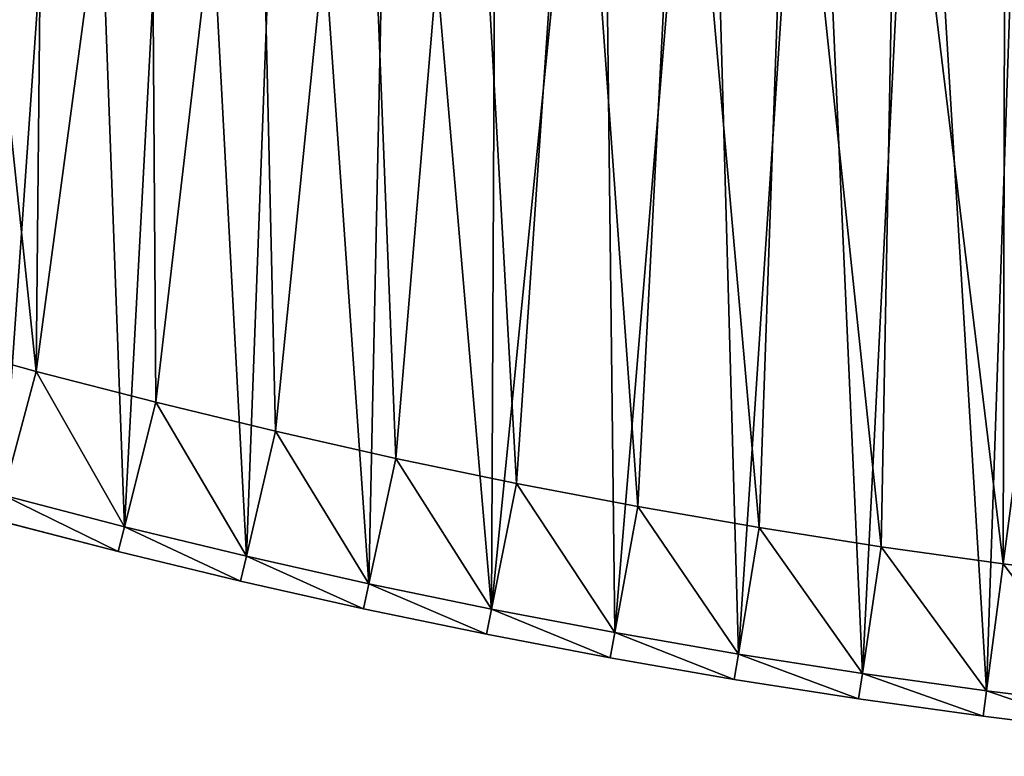
# Model space of a CAD drawing. Units: millimetres. Extents: x -3616 to 3616, y -3616 to 3616.
# Drawn here: x -767 to -383, y -2990 to -2703 of the extents above; entities that cross this region are included whole.
import ezdxf

# ---------------------------------------------------------------- set-up
doc = ezdxf.new("R2010")
doc.units = ezdxf.units.MM
doc.layers.get('0').update_dxf_attribs({"true_color": 0xff5454})

# ---------------------------------------------------------------- blocks, each defined once
blk = doc.blocks.new('Group_1')
for p, q in [((342.86, 1177.23, 400), (391.58, 1171.22, 400)), ((342.86, 1177.23, 10), (391.58, 1171.22, 10)), ((390.27, 1161.31, 410), (391.58, 1171.22, 400)), ((390.27, 1161.31), (391.58, 1171.22, 10)), ((391.58, 1171.22, 400), (440.19, 1164.42, 400)), ((391.58, 1171.22, 10), (391.58, 1171.22, 400)), ((391.58, 1171.22, 10), (440.19, 1164.42, 10)), ((341.72, 1167.3, 410), (390.27, 1161.31, 410)), ((341.72, 1167.3), (390.27, 1161.31)), ((438.72, 1154.53), (440.19, 1164.42, 10)), ((438.72, 1154.53, 410), (440.19, 1164.42, 400)), ((440.19, 1164.42, 400), (488.69, 1156.82, 400)), ((440.19, 1164.42, 10), (440.19, 1164.42, 400)), ((440.19, 1164.42, 10), (488.69, 1156.82, 10)), ((390.27, 1161.31, 410), (438.72, 1154.53, 410)), ((390.27, 1161.31), (438.72, 1154.53)), ((487.06, 1146.95), (488.69, 1156.82, 10)), ((487.06, 1146.95, 410), (488.69, 1156.82, 400)), ((488.69, 1156.82, 400), (537.05, 1148.43, 400)), ((488.69, 1156.82, 10), (488.69, 1156.82, 400)), ((488.69, 1156.82, 10), (537.05, 1148.43, 10)), ((438.72, 1154.53, 410), (487.06, 1146.95, 410)), ((438.72, 1154.53), (487.06, 1146.95)), ((535.26, 1138.59, 410), (537.05, 1148.43, 400)), ((537.05, 1148.43, 10), (535.26, 1138.59)), ((537.05, 1148.43, 400), (585.27, 1139.24, 400)), ((537.05, 1148.43, 10), (537.05, 1148.43, 400)), ((585.27, 1139.24, 10), (537.05, 1148.43, 10)), ((487.06, 1146.95, 410), (535.26, 1138.59, 410)), ((487.06, 1146.95), (535.26, 1138.59)), ((535.26, 1138.59, 410), (583.32, 1129.44, 410)), ((535.26, 1138.59), (583.32, 1129.44)), ((583.32, 1129.44, 410), (585.27, 1139.24, 400)), ((583.32, 1129.44), (585.27, 1139.24, 10)), ((585.27, 1139.24, 400), (633.33, 1129.27, 400)), ((585.27, 1139.24, 10), (585.27, 1139.24, 400)), ((585.27, 1139.24, 10), (633.33, 1129.27, 10)), ((583.32, 1129.44, 410), (631.22, 1119.5, 410)), ((583.32, 1129.44), (631.22, 1119.5)), ((631.22, 1119.5, 410), (633.33, 1129.27, 400)), ((633.33, 1129.27, 10), (631.22, 1119.5)), ((633.33, 1129.27, 400), (681.23, 1118.52, 400)), ((633.33, 1129.27, 10), (633.33, 1129.27, 400)), ((681.23, 1118.52, 10), (633.33, 1129.27, 10)), ((383.75, 1111.73, 410), (336, 1117.62, 410)), ((383.75, 1111.73, 60), (336, 1117.62, 60)), ((631.22, 1119.5, 410), (678.96, 1108.78, 410)), ((631.22, 1119.5), (678.96, 1108.78)), ((678.96, 1108.78, 410), (681.23, 1118.52, 400)), ((678.96, 1108.78), (681.23, 1118.52, 10)), ((681.23, 1118.52, 400), (728.94, 1106.98, 400)), ((681.23, 1118.52, 10), (681.23, 1118.52, 400)), ((681.23, 1118.52, 10), (728.94, 1106.98, 10)), ((431.39, 1105.07, 410), (383.75, 1111.73, 410)), ((431.39, 1105.07, 60), (383.75, 1111.73, 60)), ((383.75, 1111.73, 410), (383.75, 1111.73, 60)), ((678.96, 1108.78, 410), (726.51, 1097.28, 410)), ((678.96, 1108.78), (726.51, 1097.28)), ((728.94, 1106.98, 10), (726.51, 1097.28)), ((726.51, 1097.28, 410), (728.94, 1106.98, 400)), ((728.94, 1106.98, 400), (776.46, 1094.67, 400)), ((728.94, 1106.98, 10), (728.94, 1106.98, 400)), ((728.94, 1106.98, 10), (776.46, 1094.67, 10)), ((478.91, 1097.62, 410), (431.39, 1105.07, 410)), ((478.91, 1097.62, 60), (431.39, 1105.07, 60)), ((431.39, 1105.07, 410), (431.39, 1105.07, 60)), ((526.31, 1089.39, 410), (478.91, 1097.62, 410)), ((526.31, 1089.39, 60), (478.91, 1097.62, 60)), ((478.91, 1097.62, 410), (478.91, 1097.62, 60)), ((726.51, 1097.28, 410), (773.87, 1085.01, 410)), ((726.51, 1097.28), (773.87, 1085.01)), ((573.57, 1080.4, 410), (526.31, 1089.39, 410)), ((573.57, 1080.4, 60), (526.31, 1089.39, 60)), ((526.31, 1089.39, 410), (526.31, 1089.39, 60)), ((620.67, 1070.62, 410), (573.57, 1080.4, 410)), ((620.67, 1070.62, 60), (573.57, 1080.4, 60)), ((573.57, 1080.4, 410), (573.57, 1080.4, 60)), ((667.6, 1060.08, 410), (620.67, 1070.62, 410)), ((667.6, 1060.08, 60), (620.67, 1070.62, 60)), ((620.67, 1070.62, 410), (620.67, 1070.62, 60)), ((714.36, 1048.78, 410), (667.6, 1060.08, 410)), ((714.36, 1048.78, 60), (667.6, 1060.08, 60)), ((667.6, 1060.08, 410), (667.6, 1060.08, 60)), ((760.93, 1036.71, 410), (714.36, 1048.78, 410)), ((760.93, 1036.71, 60), (714.36, 1048.78, 60)), ((714.36, 1048.78, 410), (714.36, 1048.78, 60)), ((807.29, 1023.88, 410), (760.93, 1036.71, 410)), ((807.29, 1023.88, 60), (760.93, 1036.71, 60)), ((760.93, 1036.71, 410), (760.93, 1036.71, 60))]:
    blk.add_line(p, q)
mesh = blk.add_polyface()
corners = [(41.89, 756.53, 410), (10, 1186.81, 410), (10, 756.79, 410), (48.92, 1186.49, 410), (60, 806.1, 410), (83.76, 755.5, 410), (85.4, 805.48, 410), (125.61, 753.79, 410), (128.07, 803.73, 410), (167.43, 751.39, 410), (170.7, 801.29, 410), (209.2, 748.31, 410), (213.29, 798.15, 410), (250.92, 744.55, 410), (255.82, 794.31, 410), (292.57, 740.1, 410), (298.29, 789.77, 410), (334.15, 734.97, 410), (340.67, 784.55, 410), (375.63, 729.17, 410), (382.96, 778.63, 410), (417.01, 722.68, 410), (425.16, 772.01, 410), (458.28, 715.52, 410), (467.23, 764.71, 410), (499.43, 707.68, 410), (509.18, 756.73, 410), (540.44, 699.18, 410), (551, 748.05, 410), (581.31, 690, 410), (592.67, 738.69, 410), (622.03, 680.15, 410), (634.18, 728.66, 410), (662.57, 669.64, 410), (675.51, 717.94, 410), (702.94, 658.47, 410), (716.67, 706.55, 410), (743.12, 646.64, 410), (757.64, 694.49, 410), (783.11, 634.15, 410), (798.4, 681.76, 410), (822.88, 621.02, 410), (838.95, 668.36, 410), (862.43, 607.23, 410), (879.28, 654.31, 410), (901.75, 592.79, 410), (919.37, 639.59, 410), (940.84, 577.72, 410), (959.21, 624.22, 410), (979.66, 562.01, 410), (998.8, 608.2, 410), (1018.23, 545.66, 410), (1038.12, 591.54, 410), (1056.52, 528.69, 410), (1077.16, 574.23, 410), (1094.53, 511.09, 410), (1115.91, 556.29, 410), (1132.25, 492.87, 410), (1154.37, 537.71, 410), (1169.67, 474.04, 410), (1192.51, 518.51, 410), (1206.77, 454.59, 410), (1230.34, 498.69, 410), (1243.55, 434.55, 410), (1267.84, 478.25, 410), (1279.99, 413.9, 410), (1304.99, 457.2, 410), (1316.1, 392.66, 410), (1341.8, 435.55, 410), (1351.85, 370.83, 410), (1378.25, 413.29, 410), (1387.23, 348.42, 410), (1414.33, 390.45, 410), (1422.25, 325.44, 410), (1450.03, 367.01, 410), (1456.89, 301.88, 410), (1485.34, 343, 410), (1491.13, 277.76, 410), (1520.26, 318.41, 410), (1524.98, 253.09, 410), (1554.77, 293.25, 410), (1558.42, 227.86, 410), (1588.86, 267.53, 410), (1591.44, 202.09, 410), (1622.53, 241.26, 410), (1624.04, 175.78, 410), (1655.76, 214.44, 410), (1656.2, 148.95, 410), (1688.55, 187.07, 410), (1687.92, 121.59, 410), (1719.18, 93.71, 410), (1720.88, 159.18, 410), (1749.99, 65.33, 410), (1752.76, 130.76, 410), (1780.32, 36.45, 410), (1784.17, 101.82, 410), (1803.05, 14.08, 410), (1802.57, 84.3, 410), (2035.98, 317.72, 410), (2107.12, 318.15, 410), (2043.94, 379.18, 410), (2079.37, 345.45, 410), (60, 1136.2, 410), (97.83, 1185.29, 410), (96.19, 1135.31, 410), (144.26, 1133.34, 410), (146.71, 1183.29, 410), (192.29, 1130.59, 410), (195.56, 1180.49, 410), (240.26, 1127.05, 410), (244.35, 1176.89, 410), (288.17, 1122.73, 410), (293.07, 1172.49, 410), (336, 1117.62, 410), (341.72, 1167.3, 410), (383.75, 1111.73, 410), (390.27, 1161.31, 410), (431.39, 1105.07, 410), (438.72, 1154.53, 410), (478.91, 1097.62, 410), (487.06, 1146.95, 410), (526.31, 1089.39, 410), (535.26, 1138.59, 410), (573.57, 1080.4, 410), (583.32, 1129.44, 410), (620.67, 1070.62, 410), (631.22, 1119.5, 410), (667.6, 1060.08, 410), (678.96, 1108.78, 410), (714.36, 1048.78, 410), (726.51, 1097.28, 410), (760.93, 1036.71, 410), (773.87, 1085.01, 410), (807.29, 1023.88, 410), (821.02, 1071.96, 410), (853.44, 1010.29, 410), (867.95, 1058.14, 410), (899.35, 995.95, 410), (914.65, 1043.56, 410), (945.03, 980.86, 410), (961.1, 1028.21, 410), (990.46, 965.03, 410), (1007.3, 1012.1, 410), (1035.61, 948.45, 410), (1053.23, 995.25, 410), (1080.5, 931.14, 410), (1098.87, 977.64, 410), (1125.09, 913.09, 410), (1144.22, 959.29, 410), (1169.38, 894.32, 410), (1189.27, 940.2, 410), (1213.36, 874.83, 410), (1233.99, 920.37, 410), (1257.01, 854.62, 410), (1278.39, 899.82, 410), (1300.33, 833.69, 410), (1322.44, 878.54, 410), (1343.3, 812.06, 410), (1366.14, 856.54, 410), (1385.91, 789.74, 410), (1409.48, 833.83, 410), (1428.14, 766.71, 410), (1452.43, 810.42, 410), (1470, 743, 410), (1495, 786.3, 410), (1511.46, 718.61, 410), (1537.17, 761.5, 410), (1552.52, 693.54, 410), (1578.92, 736, 410), (1593.16, 667.8, 410), (1620.26, 709.83, 410), (1633.38, 641.41, 410), (1661.15, 682.98, 410), (1673.15, 614.36, 410), (1701.61, 655.47, 410), (1712.48, 586.66, 410), (1741.61, 627.3, 410), (1751.35, 558.32, 410), (1781.14, 598.48, 410), (1789.76, 529.35, 410), (1820.2, 569.01, 410), (1827.68, 499.75, 410), (1858.76, 538.92, 410), (1865.11, 469.54, 410), (1896.84, 508.19, 410), (1902.05, 438.72, 410), (1934.4, 476.84, 410), (1938.48, 407.3, 410), (1971.44, 444.89, 410), (1974.38, 375.28, 410), (2007.96, 412.33, 410), (2009.76, 342.69, 410)]
mesh.append_faces([[corners[k] for k in face] for face in [(0, 1, 2), (100, 99, 101)]], dxfattribs={"vtx0": -1})
mesh.append_faces([[corners[k] for k in face] for face in [(1, 0, 3), (4, 5, 6), (6, 7, 8), (8, 9, 10), (10, 11, 12), (12, 13, 14), (14, 15, 16), (16, 17, 18), (18, 19, 20), (20, 21, 22), (22, 23, 24), (24, 25, 26), (26, 27, 28), (28, 29, 30), (30, 31, 32), (32, 33, 34), (34, 35, 36), (36, 37, 38), (38, 39, 40), (40, 41, 42), (42, 43, 44), (44, 45, 46), (46, 47, 48), (48, 49, 50), (50, 51, 52), (52, 53, 54), (54, 55, 56), (56, 57, 58), (58, 59, 60), (60, 61, 62), (62, 63, 64), (64, 65, 66), (66, 67, 68), (68, 69, 70), (70, 71, 72), (72, 73, 74), (74, 75, 76), (76, 77, 78), (78, 79, 80), (80, 81, 82), (82, 83, 84), (84, 85, 86), (86, 87, 88), (88, 90, 91), (91, 92, 93), (93, 94, 95), (95, 96, 97), (97, 96, 98), (3, 102, 103), (102, 3, 4), (103, 105, 106), (106, 107, 108), (108, 109, 110), (110, 111, 112), (112, 113, 114), (114, 115, 116), (116, 117, 118), (118, 119, 120), (120, 121, 122), (122, 123, 124), (124, 125, 126), (126, 127, 128), (128, 129, 130), (130, 131, 132), (132, 133, 134), (134, 135, 136), (136, 137, 138), (138, 139, 140), (140, 141, 142), (142, 143, 144), (144, 145, 146), (146, 147, 148), (148, 149, 150), (150, 151, 152), (152, 153, 154), (154, 155, 156), (156, 157, 158), (158, 159, 160), (160, 161, 162), (162, 163, 164), (164, 165, 166), (166, 167, 168), (168, 169, 170), (170, 171, 172), (172, 173, 174), (174, 175, 176), (176, 177, 178), (178, 179, 180), (180, 181, 182), (182, 183, 184), (184, 185, 186), (186, 187, 188), (188, 189, 190), (190, 191, 100)]], dxfattribs={"vtx0": -1, "vtx1": -1})
mesh.append_faces([[corners[k] for k in face] for face in [(3, 0, 4), (98, 99, 100)]], dxfattribs={"vtx0": -1, "vtx1": -1, "vtx2": -1})
mesh.append_faces([[corners[k] for k in face] for face in [(4, 0, 5), (6, 5, 7), (8, 7, 9), (10, 9, 11), (12, 11, 13), (14, 13, 15), (16, 15, 17), (18, 17, 19), (20, 19, 21), (22, 21, 23), (24, 23, 25), (26, 25, 27), (28, 27, 29), (30, 29, 31), (32, 31, 33), (34, 33, 35), (36, 35, 37), (38, 37, 39), (40, 39, 41), (42, 41, 43), (44, 43, 45), (46, 45, 47), (48, 47, 49), (50, 49, 51), (52, 51, 53), (54, 53, 55), (56, 55, 57), (58, 57, 59), (60, 59, 61), (62, 61, 63), (64, 63, 65), (66, 65, 67), (68, 67, 69), (70, 69, 71), (72, 71, 73), (74, 73, 75), (76, 75, 77), (78, 77, 79), (80, 79, 81), (82, 81, 83), (84, 83, 85), (86, 85, 87), (88, 87, 89), (88, 89, 90), (91, 90, 92), (93, 92, 94), (95, 94, 96), (98, 96, 99), (103, 102, 104), (103, 104, 105), (106, 105, 107), (108, 107, 109), (110, 109, 111), (112, 111, 113), (114, 113, 115), (116, 115, 117), (118, 117, 119), (120, 119, 121), (122, 121, 123), (124, 123, 125), (126, 125, 127), (128, 127, 129), (130, 129, 131), (132, 131, 133), (134, 133, 135), (136, 135, 137), (138, 137, 139), (140, 139, 141), (142, 141, 143), (144, 143, 145), (146, 145, 147), (148, 147, 149), (150, 149, 151), (152, 151, 153), (154, 153, 155), (156, 155, 157), (158, 157, 159), (160, 159, 161), (162, 161, 163), (164, 163, 165), (166, 165, 167), (168, 167, 169), (170, 169, 171), (172, 171, 173), (174, 173, 175), (176, 175, 177), (178, 177, 179), (180, 179, 181), (182, 181, 183), (184, 183, 185), (186, 185, 187), (188, 187, 189), (190, 189, 191), (100, 191, 98)]], dxfattribs={"vtx0": -1, "vtx2": -1})
mesh = blk.add_polyface()
corners = [(48.92, 1186.49), (10, 756.79), (10, 1186.81), (41.89, 756.53), (83.76, 755.5), (97.83, 1185.29), (125.61, 753.79), (146.71, 1183.29), (167.43, 751.39), (195.56, 1180.49), (209.2, 748.31), (244.35, 1176.89), (250.92, 744.55), (293.07, 1172.49), (292.57, 740.1), (334.15, 734.97), (341.72, 1167.3), (375.63, 729.17), (390.27, 1161.31), (417.01, 722.68), (438.72, 1154.53), (458.28, 715.52), (487.06, 1146.95), (499.43, 707.68), (535.26, 1138.59), (540.44, 699.18), (583.32, 1129.44), (581.31, 690), (622.03, 680.15), (631.22, 1119.5), (662.57, 669.64), (678.96, 1108.78), (702.94, 658.47), (726.51, 1097.28), (743.12, 646.64), (773.87, 1085.01), (783.11, 634.15), (821.02, 1071.96), (822.88, 621.02), (867.95, 1058.14), (862.43, 607.23), (901.75, 592.79), (914.65, 1043.56), (940.84, 577.72), (961.1, 1028.21), (979.66, 562.01), (1007.3, 1012.1), (1018.23, 545.66), (1053.23, 995.25), (1056.52, 528.69), (1098.87, 977.64), (1094.53, 511.09), (1132.25, 492.87), (1144.22, 959.29), (1169.67, 474.04), (1189.27, 940.2), (1206.77, 454.59), (1233.99, 920.37), (1243.55, 434.55), (1278.39, 899.82), (1279.99, 413.9), (1322.44, 878.54), (1316.1, 392.66), (1351.85, 370.83), (1366.14, 856.54), (1387.23, 348.42), (1409.48, 833.83), (1422.25, 325.44), (1452.43, 810.42), (1456.89, 301.88), (1495, 786.3), (1491.13, 277.76), (1524.98, 253.09), (1537.17, 761.5), (1558.42, 227.86), (1578.92, 736), (1591.44, 202.09), (1620.26, 709.83), (1624.04, 175.78), (1661.15, 682.98), (1656.2, 148.95), (1687.92, 121.59), (1701.61, 655.47), (1719.18, 93.71), (1741.61, 627.3), (1749.99, 65.33), (1781.14, 598.48), (1780.32, 36.45), (1803.05, 14.08), (1820.2, 569.01), (2107.12, 318.15), (1858.76, 538.92), (1896.84, 508.19), (1934.4, 476.84), (1971.44, 444.89), (2007.96, 412.33), (2043.94, 379.18), (2079.37, 345.45)]
mesh.append_faces([[corners[k] for k in face] for face in [(0, 1, 2), (90, 96, 97)]], dxfattribs={"vtx0": -1})
mesh.append_faces([[corners[k] for k in face] for face in [(1, 0, 3), (3, 0, 4), (4, 5, 6), (6, 7, 8), (8, 9, 10), (10, 11, 12), (12, 13, 14), (14, 13, 15), (15, 16, 17), (17, 18, 19), (19, 20, 21), (21, 22, 23), (23, 24, 25), (25, 26, 27), (27, 26, 28), (28, 29, 30), (30, 31, 32), (32, 33, 34), (34, 35, 36), (36, 37, 38), (38, 39, 40), (40, 39, 41), (41, 42, 43), (43, 44, 45), (45, 46, 47), (47, 48, 49), (49, 50, 51), (51, 50, 52), (52, 53, 54), (54, 55, 56), (56, 57, 58), (58, 59, 60), (60, 61, 62), (62, 61, 63), (63, 64, 65), (65, 66, 67), (67, 68, 69), (69, 70, 71), (71, 70, 72), (72, 73, 74), (74, 75, 76), (76, 77, 78), (78, 79, 80), (80, 79, 81), (81, 82, 83), (83, 84, 85), (85, 86, 87), (87, 86, 88), (88, 89, 90)]], dxfattribs={"vtx0": -1, "vtx1": -1})
mesh.append_faces([[corners[k] for k in face] for face in [(4, 0, 5), (6, 5, 7), (8, 7, 9), (10, 9, 11), (12, 11, 13), (15, 13, 16), (17, 16, 18), (19, 18, 20), (21, 20, 22), (23, 22, 24), (25, 24, 26), (28, 26, 29), (30, 29, 31), (32, 31, 33), (34, 33, 35), (36, 35, 37), (38, 37, 39), (41, 39, 42), (43, 42, 44), (45, 44, 46), (47, 46, 48), (49, 48, 50), (52, 50, 53), (54, 53, 55), (56, 55, 57), (58, 57, 59), (60, 59, 61), (63, 61, 64), (65, 64, 66), (67, 66, 68), (69, 68, 70), (72, 70, 73), (74, 73, 75), (76, 75, 77), (78, 77, 79), (81, 79, 82), (83, 82, 84), (85, 84, 86), (88, 86, 89), (90, 89, 91), (90, 91, 92), (90, 92, 93), (90, 93, 94), (90, 94, 95), (90, 95, 96)]], dxfattribs={"vtx0": -1, "vtx2": -1})
mesh = blk.add_polyface()
corners = [(390.27, 1161.31, 410), (342.86, 1177.23, 400), (341.72, 1167.3, 410), (391.58, 1171.22, 400)]
mesh.append_faces([[corners[k] for k in face] for face in [(0, 1, 2), (1, 0, 3)]], dxfattribs={"vtx0": -1})
mesh = blk.add_polyface()
corners = [(342.86, 1177.23, 10), (390.27, 1161.31), (341.72, 1167.3), (391.58, 1171.22, 10)]
mesh.append_faces([[corners[k] for k in face] for face in [(0, 1, 2), (1, 0, 3)]], dxfattribs={"vtx0": -1})
mesh = blk.add_polyface()
corners = [(342.86, 1177.23, 400), (391.58, 1171.22, 10), (342.86, 1177.23, 10), (391.58, 1171.22, 400)]
mesh.append_faces([[corners[k] for k in face] for face in [(0, 1, 2), (1, 0, 3)]], dxfattribs={"vtx0": -1})
mesh = blk.add_polyface()
corners = [(438.72, 1154.53, 410), (391.58, 1171.22, 400), (390.27, 1161.31, 410), (440.19, 1164.42, 400)]
mesh.append_faces([[corners[k] for k in face] for face in [(0, 1, 2), (1, 0, 3)]], dxfattribs={"vtx0": -1})
mesh = blk.add_polyface()
corners = [(391.58, 1171.22, 10), (438.72, 1154.53), (390.27, 1161.31), (440.19, 1164.42, 10)]
mesh.append_faces([[corners[k] for k in face] for face in [(0, 1, 2), (1, 0, 3)]], dxfattribs={"vtx0": -1})
mesh = blk.add_polyface()
corners = [(391.58, 1171.22, 400), (440.19, 1164.42, 10), (391.58, 1171.22, 10), (440.19, 1164.42, 400)]
mesh.append_faces([[corners[k] for k in face] for face in [(0, 1, 2), (1, 0, 3)]], dxfattribs={"vtx0": -1})
mesh = blk.add_polyface()
corners = [(487.06, 1146.95, 410), (440.19, 1164.42, 400), (438.72, 1154.53, 410), (488.69, 1156.82, 400)]
mesh.append_faces([[corners[k] for k in face] for face in [(0, 1, 2), (1, 0, 3)]], dxfattribs={"vtx0": -1})
mesh = blk.add_polyface()
corners = [(440.19, 1164.42, 10), (487.06, 1146.95), (438.72, 1154.53), (488.69, 1156.82, 10)]
mesh.append_faces([[corners[k] for k in face] for face in [(0, 1, 2), (1, 0, 3)]], dxfattribs={"vtx0": -1})
mesh = blk.add_polyface()
corners = [(440.19, 1164.42, 400), (488.69, 1156.82, 10), (440.19, 1164.42, 10), (488.69, 1156.82, 400)]
mesh.append_faces([[corners[k] for k in face] for face in [(0, 1, 2), (1, 0, 3)]], dxfattribs={"vtx0": -1})
mesh = blk.add_polyface()
corners = [(535.26, 1138.59, 410), (488.69, 1156.82, 400), (487.06, 1146.95, 410), (537.05, 1148.43, 400)]
mesh.append_faces([[corners[k] for k in face] for face in [(0, 1, 2), (1, 0, 3)]], dxfattribs={"vtx0": -1})
mesh = blk.add_polyface()
corners = [(488.69, 1156.82, 10), (535.26, 1138.59), (487.06, 1146.95), (537.05, 1148.43, 10)]
mesh.append_faces([[corners[k] for k in face] for face in [(0, 1, 2), (1, 0, 3)]], dxfattribs={"vtx0": -1})
mesh = blk.add_polyface()
corners = [(488.69, 1156.82, 400), (537.05, 1148.43, 10), (488.69, 1156.82, 10), (537.05, 1148.43, 400)]
mesh.append_faces([[corners[k] for k in face] for face in [(0, 1, 2), (1, 0, 3)]], dxfattribs={"vtx0": -1})
mesh = blk.add_polyface()
corners = [(583.32, 1129.44, 410), (537.05, 1148.43, 400), (535.26, 1138.59, 410), (585.27, 1139.24, 400)]
mesh.append_faces([[corners[k] for k in face] for face in [(0, 1, 2), (1, 0, 3)]], dxfattribs={"vtx0": -1})
mesh = blk.add_polyface()
corners = [(537.05, 1148.43, 10), (583.32, 1129.44), (535.26, 1138.59), (585.27, 1139.24, 10)]
mesh.append_faces([[corners[k] for k in face] for face in [(0, 1, 2), (1, 0, 3)]], dxfattribs={"vtx0": -1})
mesh = blk.add_polyface()
corners = [(537.05, 1148.43, 400), (585.27, 1139.24, 10), (537.05, 1148.43, 10), (585.27, 1139.24, 400)]
mesh.append_faces([[corners[k] for k in face] for face in [(0, 1, 2), (1, 0, 3)]], dxfattribs={"vtx0": -1})
mesh = blk.add_polyface()
corners = [(631.22, 1119.5, 410), (585.27, 1139.24, 400), (583.32, 1129.44, 410), (633.33, 1129.27, 400)]
mesh.append_faces([[corners[k] for k in face] for face in [(0, 1, 2), (1, 0, 3)]], dxfattribs={"vtx0": -1})
mesh = blk.add_polyface()
corners = [(585.27, 1139.24, 10), (631.22, 1119.5), (583.32, 1129.44), (633.33, 1129.27, 10)]
mesh.append_faces([[corners[k] for k in face] for face in [(0, 1, 2), (1, 0, 3)]], dxfattribs={"vtx0": -1})
mesh = blk.add_polyface()
corners = [(585.27, 1139.24, 400), (633.33, 1129.27, 10), (585.27, 1139.24, 10), (633.33, 1129.27, 400)]
mesh.append_faces([[corners[k] for k in face] for face in [(0, 1, 2), (1, 0, 3)]], dxfattribs={"vtx0": -1})
mesh = blk.add_polyface()
corners = [(85.4, 805.48, 60), (60, 1136.2, 60), (60, 806.1, 60), (96.19, 1135.31, 60), (128.07, 803.73, 60), (144.26, 1133.34, 60), (170.7, 801.29, 60), (192.29, 1130.59, 60), (213.29, 798.15, 60), (240.26, 1127.05, 60), (255.82, 794.31, 60), (288.17, 1122.73, 60), (298.29, 789.77, 60), (336, 1117.62, 60), (340.67, 784.55, 60), (383.75, 1111.73, 60), (382.96, 778.63, 60), (425.16, 772.01, 60), (431.39, 1105.07, 60), (467.23, 764.71, 60), (478.91, 1097.62, 60), (509.18, 756.73, 60), (526.31, 1089.39, 60), (551, 748.05, 60), (573.57, 1080.4, 60), (592.67, 738.69, 60), (620.67, 1070.62, 60), (634.18, 728.66, 60), (667.6, 1060.08, 60), (675.51, 717.94, 60), (714.36, 1048.78, 60), (716.67, 706.55, 60), (760.93, 1036.71, 60), (757.64, 694.49, 60), (798.4, 681.76, 60), (807.29, 1023.88, 60), (838.95, 668.36, 60), (853.44, 1010.29, 60), (879.28, 654.31, 60), (899.35, 995.95, 60), (919.37, 639.59, 60), (945.03, 980.86, 60), (959.21, 624.22, 60), (990.46, 965.03, 60), (998.8, 608.2, 60), (1035.61, 948.45, 60), (1038.12, 591.54, 60), (1080.5, 931.14, 60), (1077.16, 574.23, 60), (1115.91, 556.29, 60), (1125.09, 913.09, 60), (1154.37, 537.71, 60), (1169.38, 894.32, 60), (1192.51, 518.51, 60), (1213.36, 874.83, 60), (1230.34, 498.69, 60), (1257.01, 854.62, 60), (1267.84, 478.25, 60), (1300.33, 833.69, 60), (1304.99, 457.2, 60), (1343.3, 812.06, 60), (1341.8, 435.55, 60), (1378.25, 413.29, 60), (1385.91, 789.74, 60), (1414.33, 390.45, 60), (1428.14, 766.71, 60), (1450.03, 367.01, 60), (1470, 743, 60), (1485.34, 343, 60), (1511.46, 718.61, 60), (1520.26, 318.41, 60), (1552.52, 693.54, 60), (1554.77, 293.25, 60), (1593.16, 667.8, 60), (1588.86, 267.53, 60), (1622.53, 241.26, 60), (1633.38, 641.41, 60), (1655.76, 214.44, 60), (1673.15, 614.36, 60), (1688.55, 187.07, 60), (1712.48, 586.66, 60), (1720.88, 159.18, 60), (1751.35, 558.32, 60), (1752.76, 130.76, 60), (1789.76, 529.35, 60), (1784.17, 101.82, 60), (1802.57, 84.3, 60), (1827.68, 499.75, 60), (2035.98, 317.72, 60), (1865.11, 469.54, 60), (1902.05, 438.72, 60), (1938.48, 407.3, 60), (1974.38, 375.28, 60), (2009.76, 342.69, 60)]
mesh.append_faces([[corners[k] for k in face] for face in [(0, 1, 2), (92, 88, 93)]], dxfattribs={"vtx0": -1})
mesh.append_faces([[corners[k] for k in face] for face in [(1, 0, 3), (3, 4, 5), (5, 6, 7), (7, 8, 9), (9, 10, 11), (11, 12, 13), (13, 14, 15), (15, 17, 18), (18, 19, 20), (20, 21, 22), (22, 23, 24), (24, 25, 26), (26, 27, 28), (28, 29, 30), (30, 31, 32), (32, 34, 35), (35, 36, 37), (37, 38, 39), (39, 40, 41), (41, 42, 43), (43, 44, 45), (45, 46, 47), (47, 49, 50), (50, 51, 52), (52, 53, 54), (54, 55, 56), (56, 57, 58), (58, 59, 60), (60, 62, 63), (63, 64, 65), (65, 66, 67), (67, 68, 69), (69, 70, 71), (71, 72, 73), (73, 75, 76), (76, 77, 78), (78, 79, 80), (80, 81, 82), (82, 83, 84), (84, 86, 87), (87, 88, 89), (89, 88, 90), (90, 88, 91), (91, 88, 92)]], dxfattribs={"vtx0": -1, "vtx1": -1})
mesh.append_faces([[corners[k] for k in face] for face in [(3, 0, 4), (5, 4, 6), (7, 6, 8), (9, 8, 10), (11, 10, 12), (13, 12, 14), (15, 14, 16), (15, 16, 17), (18, 17, 19), (20, 19, 21), (22, 21, 23), (24, 23, 25), (26, 25, 27), (28, 27, 29), (30, 29, 31), (32, 31, 33), (32, 33, 34), (35, 34, 36), (37, 36, 38), (39, 38, 40), (41, 40, 42), (43, 42, 44), (45, 44, 46), (47, 46, 48), (47, 48, 49), (50, 49, 51), (52, 51, 53), (54, 53, 55), (56, 55, 57), (58, 57, 59), (60, 59, 61), (60, 61, 62), (63, 62, 64), (65, 64, 66), (67, 66, 68), (69, 68, 70), (71, 70, 72), (73, 72, 74), (73, 74, 75), (76, 75, 77), (78, 77, 79), (80, 79, 81), (82, 81, 83), (84, 83, 85), (84, 85, 86), (87, 86, 88)]], dxfattribs={"vtx0": -1, "vtx2": -1})
mesh = blk.add_polyface()
corners = [(678.96, 1108.78, 410), (633.33, 1129.27, 400), (631.22, 1119.5, 410), (681.23, 1118.52, 400)]
mesh.append_faces([[corners[k] for k in face] for face in [(0, 1, 2), (1, 0, 3)]], dxfattribs={"vtx0": -1})
mesh = blk.add_polyface()
corners = [(633.33, 1129.27, 10), (678.96, 1108.78), (631.22, 1119.5), (681.23, 1118.52, 10)]
mesh.append_faces([[corners[k] for k in face] for face in [(0, 1, 2), (1, 0, 3)]], dxfattribs={"vtx0": -1})
mesh = blk.add_polyface()
corners = [(633.33, 1129.27, 400), (681.23, 1118.52, 10), (633.33, 1129.27, 10), (681.23, 1118.52, 400)]
mesh.append_faces([[corners[k] for k in face] for face in [(0, 1, 2), (1, 0, 3)]], dxfattribs={"vtx0": -1})
mesh = blk.add_polyface()
corners = [(383.75, 1111.73, 410), (336, 1117.62, 60), (383.75, 1111.73, 60), (336, 1117.62, 410)]
mesh.append_faces([[corners[k] for k in face] for face in [(0, 1, 2), (1, 0, 3)]], dxfattribs={"vtx0": -1})
mesh = blk.add_polyface()
corners = [(726.51, 1097.28, 410), (681.23, 1118.52, 400), (678.96, 1108.78, 410), (728.94, 1106.98, 400)]
mesh.append_faces([[corners[k] for k in face] for face in [(0, 1, 2), (1, 0, 3)]], dxfattribs={"vtx0": -1})
mesh = blk.add_polyface()
corners = [(681.23, 1118.52, 10), (726.51, 1097.28), (678.96, 1108.78), (728.94, 1106.98, 10)]
mesh.append_faces([[corners[k] for k in face] for face in [(0, 1, 2), (1, 0, 3)]], dxfattribs={"vtx0": -1})
mesh = blk.add_polyface()
corners = [(681.23, 1118.52, 400), (728.94, 1106.98, 10), (681.23, 1118.52, 10), (728.94, 1106.98, 400)]
mesh.append_faces([[corners[k] for k in face] for face in [(0, 1, 2), (1, 0, 3)]], dxfattribs={"vtx0": -1})
mesh = blk.add_polyface()
corners = [(431.39, 1105.07, 410), (383.75, 1111.73, 60), (431.39, 1105.07, 60), (383.75, 1111.73, 410)]
mesh.append_faces([[corners[k] for k in face] for face in [(0, 1, 2), (1, 0, 3)]], dxfattribs={"vtx0": -1})
mesh = blk.add_polyface()
corners = [(773.87, 1085.01, 410), (728.94, 1106.98, 400), (726.51, 1097.28, 410), (776.46, 1094.67, 400)]
mesh.append_faces([[corners[k] for k in face] for face in [(0, 1, 2), (1, 0, 3)]], dxfattribs={"vtx0": -1})
mesh = blk.add_polyface()
corners = [(728.94, 1106.98, 10), (773.87, 1085.01), (726.51, 1097.28), (776.46, 1094.67, 10)]
mesh.append_faces([[corners[k] for k in face] for face in [(0, 1, 2), (1, 0, 3)]], dxfattribs={"vtx0": -1})
mesh = blk.add_polyface()
corners = [(728.94, 1106.98, 400), (776.46, 1094.67, 10), (728.94, 1106.98, 10), (776.46, 1094.67, 400)]
mesh.append_faces([[corners[k] for k in face] for face in [(0, 1, 2), (1, 0, 3)]], dxfattribs={"vtx0": -1})
mesh = blk.add_polyface()
corners = [(478.91, 1097.62, 410), (431.39, 1105.07, 60), (478.91, 1097.62, 60), (431.39, 1105.07, 410)]
mesh.append_faces([[corners[k] for k in face] for face in [(0, 1, 2), (1, 0, 3)]], dxfattribs={"vtx0": -1})
mesh = blk.add_polyface()
corners = [(526.31, 1089.39, 410), (478.91, 1097.62, 60), (526.31, 1089.39, 60), (478.91, 1097.62, 410)]
mesh.append_faces([[corners[k] for k in face] for face in [(0, 1, 2), (1, 0, 3)]], dxfattribs={"vtx0": -1})
mesh = blk.add_polyface()
corners = [(573.57, 1080.4, 410), (526.31, 1089.39, 60), (573.57, 1080.4, 60), (526.31, 1089.39, 410)]
mesh.append_faces([[corners[k] for k in face] for face in [(0, 1, 2), (1, 0, 3)]], dxfattribs={"vtx0": -1})
mesh = blk.add_polyface()
corners = [(620.67, 1070.62, 410), (573.57, 1080.4, 60), (620.67, 1070.62, 60), (573.57, 1080.4, 410)]
mesh.append_faces([[corners[k] for k in face] for face in [(0, 1, 2), (1, 0, 3)]], dxfattribs={"vtx0": -1})
mesh = blk.add_polyface()
corners = [(667.6, 1060.08, 410), (620.67, 1070.62, 60), (667.6, 1060.08, 60), (620.67, 1070.62, 410)]
mesh.append_faces([[corners[k] for k in face] for face in [(0, 1, 2), (1, 0, 3)]], dxfattribs={"vtx0": -1})
mesh = blk.add_polyface()
corners = [(714.36, 1048.78, 410), (667.6, 1060.08, 60), (714.36, 1048.78, 60), (667.6, 1060.08, 410)]
mesh.append_faces([[corners[k] for k in face] for face in [(0, 1, 2), (1, 0, 3)]], dxfattribs={"vtx0": -1})
mesh = blk.add_polyface()
corners = [(760.93, 1036.71, 410), (714.36, 1048.78, 60), (760.93, 1036.71, 60), (714.36, 1048.78, 410)]
mesh.append_faces([[corners[k] for k in face] for face in [(0, 1, 2), (1, 0, 3)]], dxfattribs={"vtx0": -1})
mesh = blk.add_polyface()
corners = [(807.29, 1023.88, 410), (760.93, 1036.71, 60), (807.29, 1023.88, 60), (760.93, 1036.71, 410)]
mesh.append_faces([[corners[k] for k in face] for face in [(0, 1, 2), (1, 0, 3)]], dxfattribs={"vtx0": -1})

msp = doc.modelspace()

# ---------------------------------------------------------------- block references
at = {"rotation": 180}
msp.add_blockref('Group_1', (0, -1803.11), dxfattribs=at)

doc.saveas('drawing.dxf')
